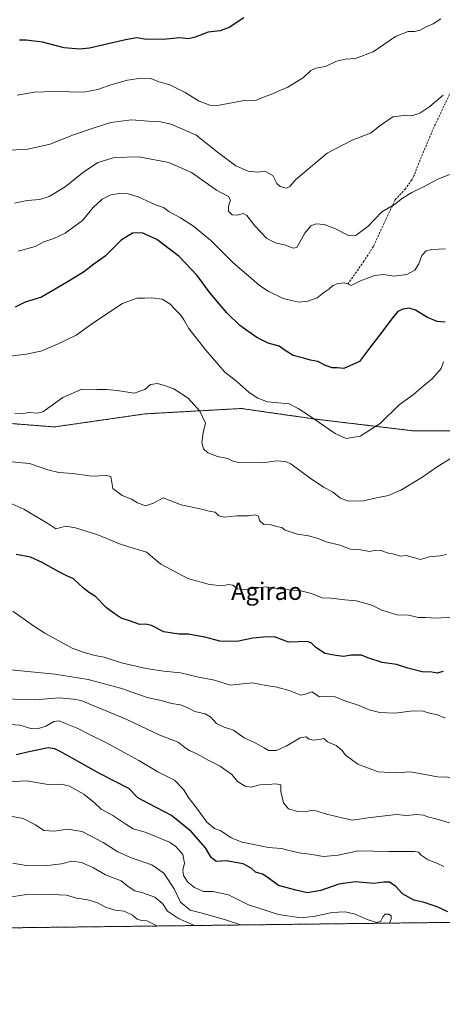
# Model space of a CAD drawing. Units: metres. Extents: x 583318 to 586748, y 4749758 to 4752113.
# Drawn here: x 586196 to 586391, y 4749758 to 4750210 of the extents above; entities that cross this region are included whole.
import ezdxf
from ezdxf.enums import TextEntityAlignment as Align

# ---------------------------------------------------------------- set-up
doc = ezdxf.new("R2010")
doc.units = ezdxf.units.M
doc.header["$MEASUREMENT"] = 0
doc.linetypes.add('TRAZOS', pattern=[0.75, 0.5, -0.25])
doc.linetypes.add('TRAZOSX2', pattern=[1.5, 1, -0.5])
for name, color, linetype, lineweight in [('Arbolado forestal', 92, 'TRAZOS', 0), ('Arbolado forestal CxS', 92, 'Continuous', 0), ('Comarca CxS', 133, 'Continuous', 0), ('Comunidad Autónoma CxS', 142, 'Continuous', 0), ('Curva de nivel maestra', 36, 'Continuous', 30), ('Curva de nivel normal', 36, 'Continuous', 0), ('Espacio natural protegido CxS', 2, 'Continuous', 0), ('Municipio CxS', 142, 'Continuous', 0), ('Provincia CxS', 1, 'Continuous', 0), ('Senda', 19, 'TRAZOSX2', 0), ('Texto cartográfico', 19, 'Continuous', 0)]:
    doc.layers.add(name, color=color, linetype=linetype, lineweight=lineweight)
doc.styles.add('Arial', font='txt', dxfattribs={"height": 0.2})

# ---------------------------------------------------------------- blocks, each defined once
blk = doc.blocks.new('*U156')
at = {"layer": 'Espacio natural protegido CxS', "color": 2, "linetype": 'Continuous', "lineweight": 0}
blk.add_polyline3d([(586742.72, 4750245.04, 628.15), (586748.35, 4749799.57, 695.65), (583346.37, 4749757.54, 862.5)], dxfattribs=at)
blk = doc.blocks.new('*U157')
at = {"layer": 'Espacio natural protegido CxS', "color": 2, "linetype": 'Continuous', "lineweight": 0}
blk.add_polyline3d([(586742.72, 4750245.04, 628.15), (586748.35, 4749799.57, 695.65), (583346.37, 4749757.54, 862.5)], dxfattribs=at)
blk = doc.blocks.new('*U161')
at = {"layer": 'Curva de nivel normal', "color": 36, "linetype": 'Continuous', "lineweight": 0}
blk.add_polyline3d([(586276.64, 4749793.74, 715), (586269.22, 4749796.91, 715), (586264.16, 4749800.35, 715), (586261.93, 4749803.84, 715), (586258.46, 4749806.86, 715), (586252.89, 4749808.78, 715), (586249.23, 4749809.63, 715), (586246.07, 4749811.68, 715), (586242.92, 4749814.29, 715), (586235.78, 4749817.05, 715), (586230.26, 4749820.34, 715), (586224.62, 4749822.78, 715), (586220.21, 4749823.29, 715), (586215.51, 4749822.13, 715), (586207.88, 4749821.16, 715), (586199.18, 4749821.34, 715), (586193.07, 4749822.39, 715)], dxfattribs=at)
blk = doc.blocks.new('*U169')
at = {"layer": 'Curva de nivel normal', "color": 36, "linetype": 'Continuous', "lineweight": 0}
blk.add_polyline3d([(586190.55, 4749806.61, 720), (586200.5, 4749808.2, 720), (586211.03, 4749808.06, 720), (586217.81, 4749807.75, 720), (586222.37, 4749806.29, 720), (586227.6, 4749805.54, 720), (586232.04, 4749804.18, 720), (586235.74, 4749802.21, 720), (586240.1, 4749800.79, 720), (586244.27, 4749800.39, 720), (586248.09, 4749798.5, 720), (586250.27, 4749796.64, 720), (586252.26, 4749796.05, 720), (586254.7, 4749795.97, 720), (586259.68, 4749793.53, 720)], dxfattribs=at)
blk = doc.blocks.new('*U173')
at = {"layer": 'Curva de nivel normal', "color": 36, "linetype": 'Continuous', "lineweight": 0}
blk.add_polyline3d([(586191.21, 4749844.2, 710), (586197.93, 4749843.01, 710), (586203.54, 4749839.99, 710), (586207.34, 4749837.37, 710), (586212.34, 4749837.09, 710), (586218.19, 4749838, 710), (586224.99, 4749836.93, 710), (586234.64, 4749831.88, 710), (586241.37, 4749827.62, 710), (586247.94, 4749824.76, 710), (586257.02, 4749821.69, 710), (586262.52, 4749817.88, 710), (586267.33, 4749810.59, 710), (586270.21, 4749804.5, 710), (586274.61, 4749800.86, 710), (586280.75, 4749799.35, 710), (586290.85, 4749796.36, 710), (586297.95, 4749794.01, 710)], dxfattribs=at)
blk = doc.blocks.new('*U178')
at = {"layer": 'Curva de nivel normal', "color": 36, "linetype": 'Continuous', "lineweight": 0}
blk.add_polyline3d([(586391.37, 4749820.81, 695), (586388.16, 4749822.4, 695), (586384.05, 4749823.96, 695), (586380.83, 4749826.08, 695), (586379.63, 4749827.41, 695), (586377.99, 4749827.77, 695), (586366.02, 4749827.74, 695), (586351.99, 4749828.03, 695), (586342.66, 4749826.09, 695), (586336.02, 4749825.41, 695), (586329.76, 4749826.6, 695), (586325.69, 4749827.09, 695), (586320.76, 4749828.1, 695), (586316.72, 4749829.16, 695), (586310.57, 4749829.62, 695), (586304.76, 4749830.87, 695), (586298.5, 4749832.07, 695), (586293.58, 4749834.11, 695), (586288.81, 4749837.22, 695), (586285.89, 4749838.42, 695), (586282.28, 4749841.2, 695), (586277.99, 4749847.28, 695), (586274.26, 4749852.08, 695), (586271.61, 4749856.26, 695), (586267.45, 4749860.59, 695), (586259.74, 4749864.44, 695), (586251.11, 4749869.68, 695), (586244.31, 4749873.22, 695), (586236.25, 4749877.7, 695), (586228.64, 4749881.38, 695), (586222.7, 4749884.49, 695), (586217.37, 4749886.61, 695), (586214.37, 4749887.92, 695), (586211.9, 4749887.54, 695), (586208.22, 4749885.37, 695), (586204.52, 4749884.13, 695), (586201.42, 4749884.29, 695), (586196.28, 4749885.82, 695), (586189.91, 4749886.27, 695)], dxfattribs=at)
blk = doc.blocks.new('*U179')
at = {"layer": 'Curva de nivel normal', "color": 36, "linetype": 'Continuous', "lineweight": 0}
blk.add_polyline3d([(586190.86, 4749859.75, 705), (586199.42, 4749860.31, 705), (586209.34, 4749858.64, 705), (586215.55, 4749858.68, 705), (586219.22, 4749857.77, 705), (586225.68, 4749854.06, 705), (586230.56, 4749850.26, 705), (586233.73, 4749847.18, 705), (586239.04, 4749844.28, 705), (586245.13, 4749840.38, 705), (586248.37, 4749838.16, 705), (586253.94, 4749836.61, 705), (586265.23, 4749832, 705), (586268.08, 4749830.09, 705), (586271.3, 4749826.46, 705), (586272.11, 4749822.36, 705), (586271.32, 4749819.24, 705), (586271.52, 4749816.76, 705), (586273.62, 4749813.72, 705), (586276.59, 4749811.28, 705), (586280.77, 4749809.46, 705), (586285.02, 4749809.35, 705), (586292.22, 4749807.91, 705), (586301.55, 4749803.33, 705), (586315.22, 4749798.76, 705), (586325.48, 4749797.3, 705), (586332.24, 4749797.98, 705), (586339.83, 4749799.8, 705), (586345.96, 4749800.09, 705), (586350.58, 4749798.98, 705), (586356.05, 4749796.5, 705), (586360.37, 4749795.13, 705), (586362.17, 4749795.64, 705), (586363.21, 4749797.79, 705), (586364.38, 4749798.9, 705), (586366.06, 4749798.97, 705), (586367.09, 4749798.15, 705), (586367.03, 4749796.84, 705), (586366.3143, 4749794.8502, 705)], dxfattribs=at)
blk = doc.blocks.new('*U196')
at = {"layer": 'Curva de nivel maestra', "color": 36, "linetype": 'Continuous', "lineweight": 30}
blk.add_polyline3d([(586393.14, 4749800.08, 700), (586388.18, 4749802.42, 700), (586381.74, 4749804.45, 700), (586377.53, 4749805.45, 700), (586372.24, 4749808.27, 700), (586369.24, 4749811.76, 700), (586366.26, 4749813.62, 700), (586363.74, 4749813.74, 700), (586359.19, 4749813.14, 700), (586350.74, 4749813.77, 700), (586342.99, 4749812.77, 700), (586334.74, 4749809.81, 700), (586328.55, 4749808.75, 700), (586323.22, 4749810.06, 700), (586315.22, 4749812.08, 700), (586310.55, 4749815.6, 700), (586307.88, 4749817.29, 700), (586304.64, 4749818.3, 700), (586302.75, 4749820.12, 700), (586299.06, 4749822.13, 700), (586291.23, 4749823.56, 700), (586286.55, 4749823.23, 700), (586284.31, 4749825.09, 700), (586281.75, 4749829.44, 700), (586275.09, 4749837, 700), (586266.03, 4749844.27, 700), (586255.84, 4749849.75, 700), (586250.58, 4749852.5, 700), (586246.42, 4749856.72, 700), (586232.94, 4749863.67, 700), (586215.49, 4749873.48, 700), (586212.37, 4749875.03, 700), (586209.3, 4749875.47, 700), (586204.85, 4749874.44, 700), (586201.18, 4749873.81, 700), (586194.7, 4749872.19, 700)], dxfattribs=at)

msp = doc.modelspace()

# ---------------------------------------------------------------- linework, layer by layer
at = {"layer": 'Arbolado forestal', "color": 92, "linetype": 'TRAZOS', "lineweight": 0}
for points in [[(585905.01, 4750097.56, 647.16), (585976.73, 4750103.61, 645.27), (586019.32, 4750101.65, 640.71), (586050.59, 4750090.63, 644.6), (586069.85, 4750075.01, 646.79), (586091.91, 4750039.1, 657.61), (586097.21, 4750022.02, 662.03), (586147.33, 4750028.03, 662.08), (586161.49, 4750026.92, 661.5), (586212.2, 4750022.94, 661.14), (586253.96, 4750028.95, 662.01), (586298.18, 4750031.41, 656.71), (586311.68, 4750029.48, 655.78), (586332.58, 4750026.5, 654.78), (586376.8, 4750021.21, 656.59), (586407.51, 4750021.21, 659.54)], [(586610.09, 4749797.86, 696.53), (586082.03, 4749791.34, 732.4), (586054.23, 4749791, 727.95), (586049.21, 4749790.93, 726.86), (586048.98, 4749790.93, 726.83), (584873.43, 4749776.41, 733.16), (584703.24, 4749774.3, 706.36), (584682.53, 4749774.05, 717.92), (584619.19, 4749773.27, 763.29), (584617.96, 4749773.25, 763.79), (584616.72, 4749773.24, 764.29), (584432.24, 4749770.96, 813.53), (584430.94, 4749770.94, 813.5), (584429.64, 4749770.92, 813.51), (584359.95, 4749770.06, 824.65)]]:
    msp.add_polyline3d(points, dxfattribs=at)
at = {"layer": 'Arbolado forestal CxS', "color": 92, "linetype": 'Continuous', "lineweight": 0}
for points in [[(586740.6, 4750412.25, 609.36), (586744.52, 4750102.39, 645.28), (586739.92, 4750110.93, 644.58), (586726.35, 4750117.69, 644.24), (586698.7, 4750118.3, 644.32), (586659.5, 4750125.67, 644.49), (586644.75, 4750119.53, 645.99), (586633.69, 4750098.65, 649.38), (586623.45, 4749961.44, 667.78), (586616.79, 4749858.21, 683.17), (586614.54, 4749834.63, 687.54), (586612.66, 4749810.67, 693.38), (586610.09, 4749797.86, 696.53), (584359.95, 4749770.06, 824.65)], [(585647.15, 4750237.16, 609.51), (585683.15, 4750207.63, 614.33), (585706.79, 4750182.96, 620.96), (585730.48, 4750177.89, 624.02), (585799.87, 4750151.66, 615.15), (585843.63, 4750128.49, 623.72), (585873.74, 4750108.57, 635.49), (585905.01, 4750097.56, 647.16), (585976.73, 4750103.61, 645.27), (586019.32, 4750101.65, 640.71), (586050.59, 4750090.63, 644.6), (586069.85, 4750075.01, 646.79), (586091.91, 4750039.1, 657.61), (586097.21, 4750022.02, 662.03), (586147.33, 4750028.03, 662.08), (586212.2, 4750022.94, 661.14), (586253.96, 4750028.95, 662.01), (586298.18, 4750031.41, 656.71), (586311.68, 4750029.48, 655.78), (586332.58, 4750026.49, 654.79), (586376.8, 4750021.21, 656.59), (586407.51, 4750021.21, 659.54)], [(586407.51, 4750021.21, 659.54), (586376.8, 4750021.21, 656.59), (586332.58, 4750026.49, 654.79), (586311.68, 4750029.48, 655.78), (586298.18, 4750031.41, 656.71), (586253.96, 4750028.95, 662.01), (586212.2, 4750022.94, 661.14), (586147.33, 4750028.03, 662.08), (586097.21, 4750022.02, 662.03), (586091.91, 4750039.1, 657.61), (586069.85, 4750075.01, 646.79), (586050.59, 4750090.63, 644.6), (586019.32, 4750101.65, 640.71), (585976.73, 4750103.61, 645.27), (585905.01, 4750097.56, 647.16), (585873.74, 4750108.57, 635.49), (585843.63, 4750128.49, 623.72), (585799.87, 4750151.66, 615.15), (585730.48, 4750177.89, 624.02), (585706.79, 4750182.96, 620.96), (585683.15, 4750207.63, 614.33), (585647.15, 4750237.16, 609.51)]]:
    msp.add_polyline3d(points, dxfattribs=at)
at = {"layer": 'Comarca CxS', "color": 133, "linetype": 'Continuous', "lineweight": 0}
msp.add_polyline3d([(586101.2, 4749791.57, 732.23), (583346.37, 4749757.54, 862.5), (583318.25, 4752070.98, 492.61), (586110.97, 4752105.5, 479.79), (586597.68, 4752111.52, 477.39), (586719.1, 4752113.02, 476.37), (586719.32, 4752095.5, 476.49), (586748.35, 4749799.57, 695.65), (586101.2, 4749791.57, 732.23)], close=True, dxfattribs=at)
msp.add_polyline3d([(586101.2, 4749791.57, 732.23), (583346.37, 4749757.54, 862.5), (583318.25, 4752070.98, 492.61), (586110.97, 4752105.5, 479.79), (586597.68, 4752111.52, 477.39), (586719.1, 4752113.02, 476.37), (586719.32, 4752095.5, 476.49), (586748.35, 4749799.57, 695.65), (586101.2, 4749791.57, 732.23)], close=True, dxfattribs=at)
at = {"layer": 'Comunidad Autónoma CxS', "color": 142, "linetype": 'Continuous', "lineweight": 0}
msp.add_polyline3d([(586748.35, 4749799.57, 695.65), (583346.37, 4749757.54, 862.5), (583318.25, 4752070.98, 492.61), (586597.68, 4752111.52, 477.39), (586719.1, 4752113.02, 476.37), (586719.32, 4752095.5, 476.49), (586748.35, 4749799.57, 695.65)], close=True, dxfattribs=at)
msp.add_polyline3d([(586748.35, 4749799.57, 695.65), (583346.37, 4749757.54, 862.5), (583318.25, 4752070.98, 492.61), (586597.68, 4752111.52, 477.39), (586719.1, 4752113.02, 476.37), (586719.32, 4752095.5, 476.49), (586748.35, 4749799.57, 695.65)], close=True, dxfattribs=at)
at = {"layer": 'Curva de nivel maestra', "color": 36, "linetype": 'Continuous', "lineweight": 30}
for points in [[(586299.3, 4750210.97, 625), (586292.64, 4750206.57, 625), (586288.38, 4750204.95, 625), (586282.92, 4750204.39, 625), (586277.03, 4750202.06, 625), (586273.93, 4750201.41, 625), (586269.8, 4750201.87, 625), (586262.27, 4750201, 625), (586253.63, 4750201.15, 625), (586250.18, 4750201.87, 625), (586244.88, 4750200.93, 625), (586228.34, 4750197.02, 625), (586223.75, 4750196.54, 625), (586216.72, 4750197.24, 625), (586206.72, 4750199.76, 625), (586199.23, 4750200.74, 625), (586196.22, 4750200.74, 625)], [(586391.97, 4750071.16, 650), (586388.22, 4750071.38, 650), (586383.74, 4750073.3, 650), (586378.22, 4750076.58, 650), (586375.43, 4750077.48, 650), (586372.48, 4750077.01, 650), (586370.22, 4750075.94, 650), (586367.65, 4750073.12, 650), (586362.78, 4750066.45, 650), (586357.55, 4750059.79, 650), (586352.46, 4750052.95, 650), (586345.4, 4750049.84, 650), (586342.22, 4750050.1, 650), (586340.02, 4750050.1, 650), (586336.97, 4750051.15, 650), (586333.38, 4750052.95, 650), (586330, 4750053.6, 650), (586327.34, 4750054.37, 650), (586322.1, 4750055.72, 650), (586318.36, 4750058.03, 650), (586315.6, 4750060.08, 650), (586310.57, 4750061.5, 650), (586305.28, 4750064.03, 650), (586297.46, 4750069.64, 650), (586291.49, 4750075.34, 650), (586283.92, 4750084.49, 650), (586277.85, 4750092.6, 650), (586269.61, 4750101.26, 650), (586259.32, 4750109.16, 650), (586252.58, 4750112.17, 650), (586248.11, 4750111.99, 650), (586242.9, 4750108.82, 650), (586235.6, 4750101.44, 650), (586230.33, 4750097.71, 650), (586225.59, 4750094.1, 650), (586217.74, 4750089.28, 650), (586206.29, 4750082.55, 650), (586198.71, 4750080.34, 650), (586194.22, 4750077.93, 650)], [(586391.06, 4749910.5, 675), (586388.29, 4749909.74, 675), (586385.86, 4749910.24, 675), (586381.43, 4749910.4, 675), (586374.75, 4749912, 675), (586369.62, 4749913.73, 675), (586362.9, 4749914.62, 675), (586356.36, 4749916.8, 675), (586353.39, 4749917.98, 675), (586348.72, 4749918.03, 675), (586345.18, 4749917.44, 675), (586341.68, 4749917.92, 675), (586336.58, 4749918.83, 675), (586332.25, 4749921.68, 675), (586330.26, 4749923.74, 675), (586328.6, 4749924.24, 675), (586319.94, 4749924.04, 675), (586313.5, 4749926.42, 675), (586308.46, 4749926.37, 675), (586303.53, 4749925.79, 675), (586296.09, 4749924.34, 675), (586288.27, 4749924.51, 675), (586281.46, 4749926.36, 675), (586277.18, 4749927.09, 675), (586273.9, 4749927.72, 675), (586269.51, 4749927.71, 675), (586262.5, 4749928.68, 675), (586256.87, 4749931.62, 675), (586254.22, 4749932.28, 675), (586251.57, 4749932.18, 675), (586246.7, 4749933.86, 675), (586242.85, 4749935.09, 675), (586239.64, 4749937.22, 675), (586236.22, 4749939.8, 675), (586231.1, 4749945.01, 675), (586228.4, 4749946.65, 675), (586225.61, 4749948.85, 675), (586220.95, 4749953.17, 675), (586217.95, 4749954.44, 675), (586214.56, 4749956.12, 675), (586206.65, 4749960.56, 675), (586201.3, 4749963.13, 675), (586194.57, 4749964.32, 675)]]:
    msp.add_polyline3d(points, dxfattribs=at)
at = {"layer": 'Curva de nivel normal', "color": 36, "linetype": 'Continuous', "lineweight": 0}
for points in [[(586195.12, 4750175.51, 630), (586202.93, 4750176.83, 630), (586212.22, 4750177.06, 630), (586225.69, 4750176.9, 630), (586232.24, 4750177.98, 630), (586238.11, 4750180.15, 630), (586245.78, 4750182.38, 630), (586252.05, 4750183.24, 630), (586256.87, 4750182.89, 630), (586260.47, 4750181.65, 630), (586265.34, 4750180.14, 630), (586272.39, 4750176.62, 630), (586278.79, 4750172.69, 630), (586283.73, 4750170.87, 630), (586287.16, 4750170.73, 630), (586299.46, 4750173.03, 630), (586305.14, 4750173.13, 630), (586308.33, 4750174.54, 630), (586312.2, 4750175.94, 630), (586315.84, 4750177.64, 630), (586319.62, 4750179.1, 630), (586326.75, 4750183.62, 630), (586330.14, 4750186.76, 630), (586332.5, 4750187.82, 630), (586336.88, 4750188.64, 630), (586341.98, 4750191.04, 630), (586346.16, 4750192, 630), (586350.66, 4750192.24, 630), (586358.83, 4750195.33, 630), (586369.04, 4750202.34, 630), (586374.85, 4750204.76, 630), (586378.04, 4750204.7, 630), (586380.4, 4750205.26, 630), (586383.27, 4750206.91, 630), (586386.4, 4750208.17, 630), (586389.89, 4750210.56, 630)], [(586188.91, 4750150.05, 635), (586199.98, 4750150.57, 635), (586210.24, 4750152.96, 635), (586220.55, 4750156.99, 635), (586231.03, 4750160.58, 635), (586238.13, 4750162.9, 635), (586247.7, 4750164.13, 635), (586255.55, 4750163.56, 635), (586260.22, 4750163.4, 635), (586265.86, 4750162.12, 635), (586277.42, 4750157.1, 635), (586287.84, 4750148.8, 635), (586295.73, 4750143.01, 635), (586301.29, 4750140.48, 635), (586305.84, 4750140.08, 635), (586309.07, 4750140.45, 635), (586312.63, 4750138.53, 635), (586314.48, 4750134.91, 635), (586316.03, 4750133.5, 635), (586319, 4750132.67, 635), (586320.56, 4750133.42, 635), (586323.26, 4750136.75, 635), (586330.03, 4750142.36, 635), (586337.59, 4750148.82, 635), (586349.22, 4750154.77, 635), (586357.55, 4750157.95, 635), (586362.57, 4750161.88, 635), (586367.89, 4750165.42, 635), (586371.68, 4750165.92, 635), (586374.31, 4750166.11, 635), (586376.59, 4750165.93, 635), (586380.22, 4750167.19, 635), (586384.89, 4750170.31, 635), (586390.97, 4750175.47, 635)], [(586193.89, 4750125.86, 640), (586199.75, 4750127.04, 640), (586205.55, 4750127.51, 640), (586209.82, 4750128.81, 640), (586217.11, 4750133.38, 640), (586225.09, 4750139.72, 640), (586232.24, 4750144.44, 640), (586239.92, 4750146.86, 640), (586251.06, 4750147.04, 640), (586264.89, 4750144.46, 640), (586275.22, 4750139.9, 640), (586286.71, 4750131.79, 640), (586292.34, 4750128.91, 640), (586293.25, 4750127.2, 640), (586292.23, 4750124.36, 640), (586292.28, 4750122.12, 640), (586293.99, 4750120.45, 640), (586296.38, 4750120.31, 640), (586299.03, 4750121.08, 640), (586300.68, 4750120.19, 640), (586304.33, 4750115.38, 640), (586309.96, 4750109.52, 640), (586313.84, 4750107.58, 640), (586318.44, 4750106.52, 640), (586322.09, 4750105.13, 640), (586323.76, 4750105.49, 640), (586327.37, 4750112.04, 640), (586330.09, 4750115.45, 640), (586332.56, 4750116.24, 640), (586336.34, 4750115.95, 640), (586341.21, 4750114.11, 640), (586347.44, 4750111, 640), (586351.06, 4750111.02, 640), (586356.36, 4750115.15, 640), (586362.8, 4750121.75, 640), (586368.65, 4750125.24, 640), (586372.38, 4750128.15, 640), (586376.55, 4750130.78, 640), (586382.22, 4750133.43, 640), (586388.22, 4750136.69, 640), (586393.89, 4750139, 640)], [(586195.55, 4750103.72, 645), (586203.35, 4750105.95, 645), (586207.39, 4750107.99, 645), (586212.01, 4750109.49, 645), (586217.22, 4750112.03, 645), (586225.16, 4750117.86, 645), (586230, 4750123.74, 645), (586234.16, 4750127.69, 645), (586238.22, 4750129.66, 645), (586242.24, 4750130.27, 645), (586246.21, 4750130.15, 645), (586250.8, 4750128.7, 645), (586258.74, 4750124.97, 645), (586262.33, 4750123.88, 645), (586264.92, 4750121.95, 645), (586270.14, 4750119.06, 645), (586276.13, 4750115.2, 645), (586284.12, 4750108.66, 645), (586294.15, 4750098.61, 645), (586302.94, 4750091.1, 645), (586306.49, 4750087.88, 645), (586310.58, 4750085.31, 645), (586317.48, 4750082.02, 645), (586321.88, 4750080.88, 645), (586324.63, 4750080.33, 645), (586328.77, 4750080.82, 645), (586333.03, 4750082.36, 645), (586336.13, 4750084.73, 645), (586338.47, 4750086.27, 645), (586340.28, 4750087.93, 645), (586342.55, 4750088.88, 645), (586345.7, 4750089.21, 645), (586347.14, 4750088.74, 645), (586348.72, 4750087.95, 645), (586352.97, 4750090.12, 645), (586359.41, 4750092.59, 645), (586363.54, 4750092.94, 645), (586368.4, 4750092.3, 645), (586374.37, 4750093.04, 645), (586377.95, 4750094.93, 645), (586379.77, 4750097.98, 645), (586381.18, 4750101.72, 645), (586383.14, 4750103.89, 645), (586385.8, 4750104.5, 645), (586392.14, 4750104.8, 645)], [(586179.49, 4750053.96, 655), (586199.22, 4750056.39, 655), (586206.02, 4750057.74, 655), (586213.58, 4750061.02, 655), (586222.29, 4750065.11, 655), (586230.28, 4750070.87, 655), (586243.54, 4750079.74, 655), (586250.09, 4750082.15, 655), (586253.79, 4750082.06, 655), (586257.08, 4750082.32, 655), (586261.75, 4750081.65, 655), (586265.36, 4750079.6, 655), (586267.54, 4750077.11, 655), (586270.18, 4750074.46, 655), (586271.74, 4750072.16, 655), (586274.03, 4750068.22, 655), (586281.86, 4750058.21, 655), (586290.62, 4750048.12, 655), (586296.09, 4750043.78, 655), (586301.78, 4750038.74, 655), (586305.76, 4750036.12, 655), (586310.22, 4750034.49, 655), (586320.23, 4750033.62, 655), (586324.26, 4750031.44, 655), (586329.02, 4750028.4, 655), (586341.3, 4750019.87, 655), (586346.44, 4750017.59, 655), (586352.79, 4750018.65, 655), (586362.03, 4750024.48, 655), (586370.79, 4750033.04, 655), (586377.36, 4750037.78, 655), (586380.89, 4750040.84, 655), (586385.97, 4750045.02, 655), (586390.02, 4750049.73, 655), (586391.23, 4750052.83, 655)], [(586193.99, 4750029.32, 660), (586196.96, 4750028.93, 660), (586200.66, 4750029.52, 660), (586204.43, 4750029.22, 660), (586206.89, 4750029.87, 660), (586216.06, 4750036.4, 660), (586224.91, 4750040.28, 660), (586231.72, 4750040.08, 660), (586236.21, 4750040.22, 660), (586241.12, 4750039.73, 660), (586248.93, 4750038.5, 660), (586253.82, 4750040.17, 660), (586256.41, 4750042.44, 660), (586259.56, 4750042.91, 660), (586263.36, 4750041.78, 660), (586267.12, 4750040.48, 660), (586273.78, 4750036.16, 660), (586279.18, 4750030.23, 660), (586281.74, 4750024.74, 660), (586280.67, 4750020.24, 660), (586279.95, 4750015.85, 660), (586280.75, 4750012.83, 660), (586282.79, 4750011.06, 660), (586287.29, 4750009.36, 660), (586292.01, 4750008.4, 660), (586294.29, 4750007.15, 660), (586296.89, 4750006.53, 660), (586302.22, 4750006.75, 660), (586308.22, 4750006.46, 660), (586314.22, 4750007.4, 660), (586318.44, 4750007.1, 660), (586320.95, 4750006, 660), (586329.82, 4749999.4, 660), (586335.95, 4749995.22, 660), (586340.18, 4749993.05, 660), (586343.78, 4749990.23, 660), (586347.53, 4749988.76, 660), (586354.37, 4749989.01, 660), (586360.32, 4749990.39, 660), (586365.89, 4749991.44, 660), (586371.55, 4749993.94, 660), (586381.22, 4749999.74, 660), (586388.22, 4750004.63, 660), (586395.1, 4750008.85, 660)], [(586190.88, 4750007, 665), (586200.74, 4750006.06, 665), (586209.24, 4750003.15, 665), (586214.32, 4750001.94, 665), (586220.77, 4750001.53, 665), (586229.47, 4750000.34, 665), (586236.16, 4750000.62, 665), (586238.1, 4750000.13, 665), (586239.15, 4749994.61, 665), (586243.31, 4749991.49, 665), (586247.73, 4749989.75, 665), (586250.47, 4749987.98, 665), (586254.06, 4749986.63, 665), (586257.86, 4749987.95, 665), (586262.22, 4749990.42, 665), (586270.46, 4749987.06, 665), (586279.91, 4749985.07, 665), (586284.01, 4749984.08, 665), (586286.22, 4749983.79, 665), (586287.84, 4749982.08, 665), (586290.22, 4749981.46, 665), (586296.17, 4749982.08, 665), (586301.54, 4749982.11, 665), (586304.58, 4749982.5, 665), (586306.01, 4749981.92, 665), (586306.52, 4749980, 665), (586308.54, 4749978.09, 665), (586311.89, 4749977.93, 665), (586314.36, 4749977.21, 665), (586316.8, 4749976.72, 665), (586318.36, 4749975.56, 665), (586323.96, 4749973.7, 665), (586329.02, 4749972.93, 665), (586333.47, 4749971.69, 665), (586337.16, 4749970.09, 665), (586343.56, 4749968.63, 665), (586348.38, 4749966.76, 665), (586352.93, 4749966.51, 665), (586357.06, 4749965.7, 665), (586360.1, 4749966.26, 665), (586362.51, 4749966.15, 665), (586365.22, 4749965.13, 665), (586368.54, 4749964.45, 665), (586371.34, 4749963.58, 665), (586373.93, 4749963.84, 665), (586380.55, 4749961.95, 665), (586384.55, 4749963.24, 665), (586389.63, 4749963.68, 665), (586392.6, 4749964.37, 665)], [(586192.58, 4749987.54, 670), (586198.22, 4749985.21, 670), (586209.22, 4749978.58, 670), (586212.89, 4749976.12, 670), (586217.55, 4749977.4, 670), (586221.89, 4749976.58, 670), (586232.15, 4749973.41, 670), (586242.95, 4749968.84, 670), (586254.63, 4749965.42, 670), (586261.12, 4749959.89, 670), (586273.59, 4749953.32, 670), (586283.6, 4749950.5, 670), (586289.55, 4749949.95, 670), (586292.22, 4749950.47, 670), (586294.26, 4749950.16, 670), (586296.37, 4749948.59, 670), (586299.92, 4749948.17, 670), (586309.55, 4749949.37, 670), (586318.22, 4749948.17, 670), (586325.55, 4749947.56, 670), (586330.5, 4749946.35, 670), (586335.41, 4749944.4, 670), (586339.42, 4749944.17, 670), (586345.82, 4749943.45, 670), (586351.03, 4749943.08, 670), (586354.42, 4749942.04, 670), (586358.22, 4749940.99, 670), (586362.87, 4749938.68, 670), (586369.63, 4749936.64, 670), (586375.07, 4749936.44, 670), (586379.69, 4749935.35, 670), (586382.89, 4749935.31, 670), (586388.12, 4749934.98, 670), (586396.7, 4749935.61, 670)], [(586193.18, 4749938.26, 680), (586202.22, 4749931.89, 680), (586207.83, 4749928.08, 680), (586220.42, 4749921.18, 680), (586225.05, 4749919.52, 680), (586230.75, 4749917.88, 680), (586235.1, 4749917.13, 680), (586243.12, 4749914.53, 680), (586254.47, 4749911.83, 680), (586262.48, 4749910.62, 680), (586270.24, 4749909.88, 680), (586277.91, 4749908, 680), (586285.8, 4749906.58, 680), (586293.24, 4749904.29, 680), (586303.22, 4749905.29, 680), (586309.57, 4749904.05, 680), (586314.47, 4749903.31, 680), (586320.22, 4749901.74, 680), (586325.55, 4749899.68, 680), (586328.23, 4749900.25, 680), (586330.57, 4749901.14, 680), (586334.14, 4749898.92, 680), (586338.03, 4749899.06, 680), (586341.37, 4749898.81, 680), (586345.83, 4749897.07, 680), (586352.31, 4749894.88, 680), (586356.92, 4749892.83, 680), (586361.94, 4749891.65, 680), (586368.8, 4749891.35, 680), (586377.22, 4749892.43, 680), (586381.77, 4749892.23, 680), (586384.18, 4749891.45, 680), (586388.34, 4749890.58, 680), (586391.86, 4749889.1, 680)], [(586192.2, 4749911.25, 685), (586212.39, 4749909.34, 685), (586227.7, 4749906.86, 685), (586242.62, 4749902.79, 685), (586254.9, 4749898.53, 685), (586261.38, 4749897.12, 685), (586266.09, 4749895.84, 685), (586270.16, 4749895.22, 685), (586273.66, 4749893.76, 685), (586276.83, 4749892.08, 685), (586281.53, 4749891.08, 685), (586284.2, 4749889.55, 685), (586286.79, 4749886.55, 685), (586290.3, 4749884.9, 685), (586294.52, 4749883.53, 685), (586299.5, 4749880.07, 685), (586304.32, 4749877.9, 685), (586308.62, 4749875.51, 685), (586310.72, 4749874.21, 685), (586314.17, 4749874.28, 685), (586318.87, 4749876.14, 685), (586325.22, 4749880.01, 685), (586328.07, 4749880.51, 685), (586329.4, 4749879.4, 685), (586331.17, 4749878.92, 685), (586334.04, 4749879.3, 685), (586336.19, 4749879.8, 685), (586337.85, 4749878.24, 685), (586341.79, 4749876.43, 685), (586344.55, 4749874.16, 685), (586346.15, 4749872.06, 685), (586348.18, 4749870.46, 685), (586351.8, 4749867.9, 685), (586361.15, 4749864.42, 685), (586369.22, 4749863.97, 685), (586376.06, 4749864.33, 685), (586388.48, 4749862.14, 685), (586397.58, 4749861.79, 685)], [(586188.89, 4749897.91, 690), (586203.37, 4749897.54, 690), (586214.39, 4749898.44, 690), (586220.93, 4749897.84, 690), (586224.53, 4749897.19, 690), (586245.5, 4749888.5, 690), (586260.64, 4749881.22, 690), (586269.2, 4749877.99, 690), (586272.2, 4749875.65, 690), (586274.3, 4749874.19, 690), (586277.78, 4749872.71, 690), (586283.29, 4749869.54, 690), (586288.5, 4749867.08, 690), (586291.14, 4749865.05, 690), (586293.75, 4749863.25, 690), (586296.49, 4749859.98, 690), (586299.89, 4749857.79, 690), (586302.67, 4749857.42, 690), (586306.7, 4749858.44, 690), (586310.46, 4749858.53, 690), (586314.03, 4749858.93, 690), (586316.3, 4749858.38, 690), (586316.38, 4749855.3, 690), (586317.58, 4749850.16, 690), (586319.93, 4749847.47, 690), (586324.05, 4749846.14, 690), (586327.7, 4749846.03, 690), (586330.17, 4749846.68, 690), (586332.66, 4749846.45, 690), (586337.33, 4749844.94, 690), (586349.14, 4749842.19, 690), (586357.55, 4749843.35, 690), (586369.51, 4749844.74, 690), (586374.17, 4749844.38, 690), (586378.75, 4749844.74, 690), (586382.02, 4749844.5, 690), (586384.4, 4749843.53, 690), (586387.25, 4749842.99, 690), (586393.89, 4749840.92, 690)]]:
    msp.add_polyline3d(points, dxfattribs=at)
at = {"layer": 'Municipio CxS', "color": 142, "linetype": 'Continuous', "lineweight": 0}
msp.add_polyline3d([(586748.35, 4749799.57, 695.65), (586101.2, 4749791.57, 732.23)], dxfattribs=at)
msp.add_polyline3d([(586748.35, 4749799.57, 695.65), (586101.2, 4749791.57, 732.23)], dxfattribs=at)
at = {"layer": 'Provincia CxS', "color": 1, "linetype": 'Continuous', "lineweight": 0}
msp.add_polyline3d([(586748.35, 4749799.57, 695.65), (583346.37, 4749757.54, 862.5), (583318.25, 4752070.98, 492.61), (586719.1, 4752113.02, 476.37), (586748.35, 4749799.57, 695.65)], close=True, dxfattribs=at)
msp.add_polyline3d([(586748.35, 4749799.57, 695.65), (583346.37, 4749757.54, 862.5), (583318.25, 4752070.98, 492.61), (586719.1, 4752113.02, 476.37), (586748.35, 4749799.57, 695.65)], close=True, dxfattribs=at)
at = {"layer": 'Senda', "color": 19, "linetype": 'TRAZOSX2', "lineweight": 0}
msp.add_polyline3d([(586416.38, 4750213.26, 632.48), (586409.3, 4750205.74, 632.28), (586406.46, 4750201.18, 632.58), (586404.26, 4750196.3, 633.18), (586401.66, 4750189.18, 633.83), (586395.18, 4750178.46, 634.82), (586386.26, 4750159.58, 636.24), (586379.3, 4750143.02, 638.05), (586377.58, 4750138.3, 638.97), (586376.63, 4750136.51, 639.12), (586373.66, 4750132.46, 639.59), (586368.98, 4750127.34, 639.89), (586365.7, 4750120.62, 640.08), (586358.94, 4750105.9, 641.27), (586354.58, 4750099.18, 642.56), (586346.86, 4750088.14, 645.23)], dxfattribs=at)

# ---------------------------------------------------------------- block references
at = {"layer": 'Curva de nivel maestra', "color": 36, "linetype": 'Continuous', "lineweight": 30}
msp.add_blockref('*U196', (0, 0), dxfattribs=at)
at = {"layer": 'Curva de nivel normal', "color": 36, "linetype": 'Continuous', "lineweight": 0}
for name in ['*U178', '*U179', '*U173', '*U161', '*U169']:
    msp.add_blockref(name, (0, 0), dxfattribs=at)
at = {"layer": 'Espacio natural protegido CxS', "color": 2, "linetype": 'Continuous', "lineweight": 0}
for name in ['*U156', '*U157']:
    msp.add_blockref(name, (0, 0), dxfattribs=at)

# ---------------------------------------------------------------- texts
at = {"layer": 'Texto cartográfico', "color": 19, "linetype": 'Continuous', "lineweight": 0, "style": 'Arial'}
msp.add_text('Agirao', height=8, dxfattribs=at).set_placement((586309.88, 4749947.43), align=Align.MIDDLE_CENTER)

doc.saveas('drawing.dxf')
